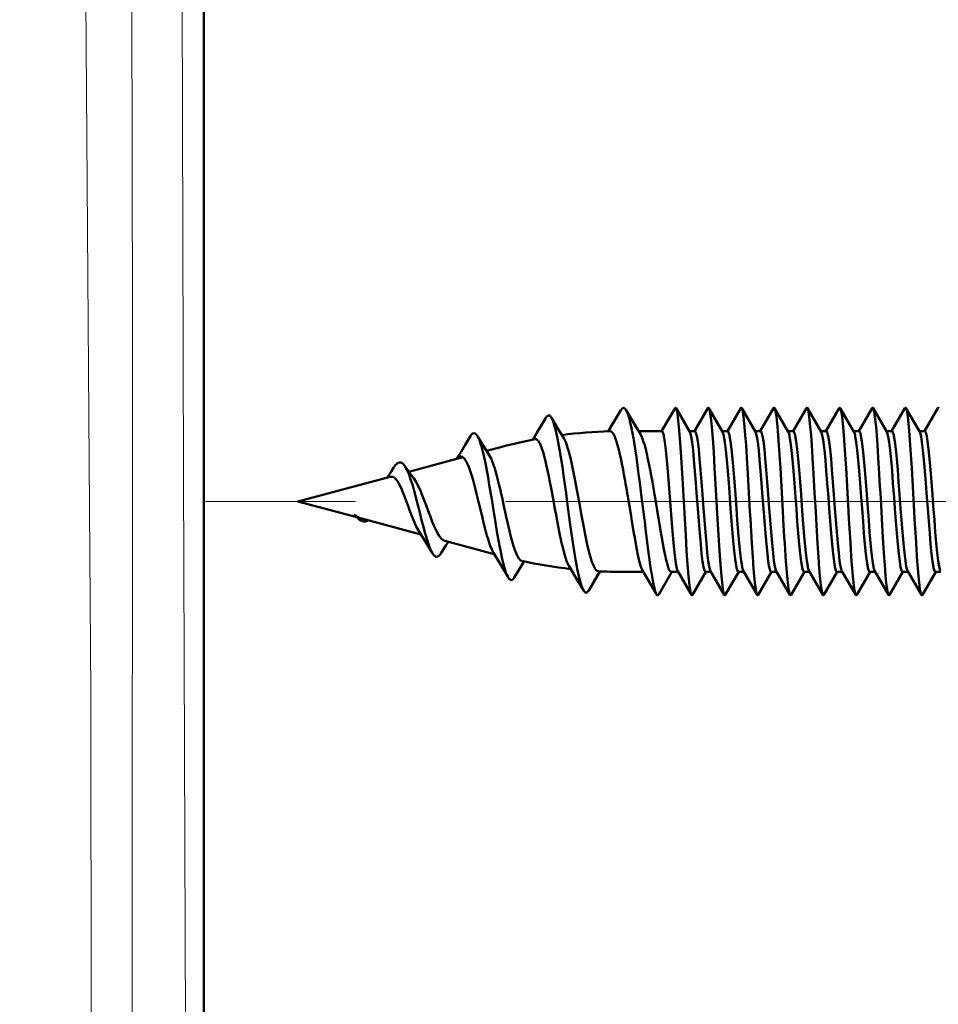
# Model space of a CAD drawing. Extents: x 0 to 2384, y 0 to 1684.
# Drawn here: x 498 to 554, y 579 to 638 of the extents above; entities that cross this region are included whole.
import ezdxf

# ---------------------------------------------------------------- set-up
doc = ezdxf.new("R2010")
doc.units = 0
doc.header["$MEASUREMENT"] = 0
doc.linetypes.add('AI-Linetype-53', pattern=[54.35376, 9.05896, -9.05896, 27.17688, -9.05896])
doc.layers.add('_U+30EC_U+30A4_U+30E4_U+30FC 1', color=7, linetype='Continuous')

msp = doc.modelspace()

# ---------------------------------------------------------------- linework, layer by layer
at = {"layer": '_U+30EC_U+30A4_U+30E4_U+30FC 1', "color": 7, "lineweight": 50}
for points in [[(509.255, 517.54), (509.255, 1441.639)], [(534.757, 614.763), (534.735, 614.798), (534.709, 614.832), (534.678, 614.862), (534.678, 614.862), (534.641, 614.886), (534.6, 614.895), (534.6, 614.895), (534.559, 614.885), (534.522, 614.862), (534.491, 614.832), (534.466, 614.798), (534.443, 614.762)], [(537.713, 614.886), (536.905, 613.495)], [(537.774, 614.886), (537.769, 614.893), (537.764, 614.9), (537.757, 614.906), (537.75, 614.911), (537.743, 614.912), (537.736, 614.911), (537.729, 614.906), (537.723, 614.9), (537.718, 614.893), (537.713, 614.886)], [(538.602, 613.46), (537.774, 614.886)], [(538.705, 603.6), (538.676, 603.674), (538.647, 603.795), (538.618, 603.963), (538.589, 604.175), (538.53, 604.727), (538.472, 605.431), (538.414, 606.265), (538.356, 607.2), (538.298, 608.204), (538.239, 609.243), (538.181, 610.282), (538.123, 611.286), (538.065, 612.221), (538.007, 613.054), (537.948, 613.759), (537.89, 614.311), (537.861, 614.523), (537.832, 614.691), (537.803, 614.812), (537.774, 614.886)], [(539.697, 614.886), (538.889, 613.495)], [(539.758, 614.886), (539.758, 614.886), (539.753, 614.893), (539.748, 614.9), (539.741, 614.906), (539.735, 614.911), (539.728, 614.912), (539.721, 614.911), (539.714, 614.906), (539.707, 614.9), (539.702, 614.893), (539.697, 614.886)], [(540.586, 613.46), (539.758, 614.886)], [(540.689, 603.6), (540.66, 603.674), (540.631, 603.795), (540.602, 603.963), (540.573, 604.175), (540.515, 604.727), (540.456, 605.431), (540.398, 606.265), (540.34, 607.2), (540.282, 608.204), (540.224, 609.243), (540.165, 610.282), (540.107, 611.286), (540.049, 612.221), (539.991, 613.054), (539.933, 613.759), (539.874, 614.311), (539.845, 614.523), (539.816, 614.691), (539.787, 614.812), (539.758, 614.886)], [(541.681, 614.886), (540.873, 613.495)], [(541.742, 614.886), (541.742, 614.886), (541.738, 614.893), (541.732, 614.9), (541.726, 614.906), (541.719, 614.911), (541.712, 614.912), (541.705, 614.911), (541.698, 614.906), (541.692, 614.9), (541.686, 614.893), (541.681, 614.886)], [(542.571, 613.46), (541.742, 614.886)], [(542.674, 603.6), (542.644, 603.674), (542.615, 603.795), (542.586, 603.963), (542.557, 604.175), (542.499, 604.727), (542.441, 605.431), (542.429, 605.591), (542.353, 606.722), (542.332, 607.072), (542.266, 608.204), (542.242, 608.633), (542.179, 609.765), (542.157, 610.154), (542.091, 611.286), (542.077, 611.521), (542.004, 612.652), (541.96, 613.244), (541.917, 613.759), (541.873, 614.188), (541.83, 614.523), (541.786, 614.757), (541.776, 614.798), (541.742, 614.886)], [(543.666, 614.886), (542.858, 613.495)], [(543.726, 614.886), (543.726, 614.886), (543.722, 614.893), (543.716, 614.9), (543.71, 614.906), (543.703, 614.911), (543.696, 614.912), (543.689, 614.911), (543.682, 614.906), (543.676, 614.9), (543.67, 614.893), (543.666, 614.886)], [(544.555, 613.46), (543.726, 614.886)], [(544.658, 603.6), (544.629, 603.674), (544.6, 603.795), (544.571, 603.963), (544.541, 604.175), (544.483, 604.727), (544.425, 605.431), (544.413, 605.591), (544.338, 606.722), (544.316, 607.072), (544.25, 608.204), (544.226, 608.633), (544.163, 609.765), (544.141, 610.154), (544.076, 611.286), (544.062, 611.521), (543.988, 612.652), (543.945, 613.244), (543.901, 613.759), (543.857, 614.188), (543.814, 614.523), (543.77, 614.757), (543.76, 614.798), (543.726, 614.886)], [(545.65, 614.886), (544.842, 613.495)], [(545.711, 614.886), (545.711, 614.886), (545.706, 614.893), (545.7, 614.9), (545.694, 614.906), (545.687, 614.911), (545.68, 614.912), (545.673, 614.911), (545.666, 614.906), (545.66, 614.9), (545.655, 614.893), (545.65, 614.886)], [(546.539, 613.46), (545.711, 614.886)], [(546.642, 603.6), (546.613, 603.674), (546.584, 603.795), (546.555, 603.963), (546.526, 604.175), (546.467, 604.727), (546.409, 605.431), (546.397, 605.591), (546.322, 606.722), (546.301, 607.072), (546.235, 608.204), (546.21, 608.633), (546.147, 609.765), (546.125, 610.154), (546.06, 611.286), (546.046, 611.521), (545.973, 612.652), (545.929, 613.244), (545.885, 613.759), (545.842, 614.188), (545.798, 614.523), (545.754, 614.757), (545.745, 614.798), (545.711, 614.886)], [(547.634, 614.886), (546.826, 613.495)], [(547.695, 614.886), (547.695, 614.886), (547.69, 614.893), (547.685, 614.9), (547.678, 614.906), (547.672, 614.911), (547.665, 614.912), (547.658, 614.911), (547.651, 614.906), (547.644, 614.9), (547.639, 614.893), (547.634, 614.886)], [(548.523, 613.46), (547.695, 614.886)], [(548.626, 603.6), (548.597, 603.674), (548.568, 603.795), (548.539, 603.963), (548.51, 604.175), (548.452, 604.727), (548.393, 605.431), (548.382, 605.591), (548.306, 606.722), (548.285, 607.072), (548.219, 608.204), (548.195, 608.633), (548.132, 609.765), (548.11, 610.154), (548.044, 611.286), (548.03, 611.521), (547.957, 612.652), (547.913, 613.244), (547.87, 613.759), (547.826, 614.188), (547.782, 614.523), (547.739, 614.757), (547.729, 614.798), (547.695, 614.886)], [(549.618, 614.886), (548.81, 613.495)], [(549.679, 614.886), (549.679, 614.886), (549.675, 614.893), (549.669, 614.9), (549.663, 614.906), (549.656, 614.911), (549.649, 614.912), (549.642, 614.911), (549.635, 614.906), (549.629, 614.9), (549.623, 614.893), (549.618, 614.886)], [(550.508, 613.46), (549.679, 614.886)], [(550.611, 603.6), (550.581, 603.674), (550.552, 603.795), (550.523, 603.963), (550.494, 604.175), (550.436, 604.727), (550.378, 605.431), (550.366, 605.591), (550.29, 606.722), (550.269, 607.072), (550.203, 608.204), (550.179, 608.633), (550.116, 609.765), (550.094, 610.154), (550.028, 611.286), (550.014, 611.52), (549.941, 612.652), (549.898, 613.244), (549.854, 613.759), (549.81, 614.188), (549.767, 614.523), (549.723, 614.757), (549.713, 614.798), (549.679, 614.886)], [(551.603, 614.886), (550.795, 613.495)], [(551.663, 614.886), (551.663, 614.886), (551.659, 614.893), (551.653, 614.9), (551.647, 614.906), (551.64, 614.911), (551.633, 614.912), (551.626, 614.911), (551.619, 614.906), (551.613, 614.9), (551.607, 614.893), (551.603, 614.886)], [(552.492, 613.46), (551.663, 614.886)], [(552.595, 603.6), (552.566, 603.674), (552.537, 603.795), (552.508, 603.963), (552.478, 604.175), (552.42, 604.727), (552.362, 605.432), (552.35, 605.591), (552.275, 606.722), (552.253, 607.072), (552.187, 608.204), (552.163, 608.633), (552.1, 609.765), (552.078, 610.154), (552.013, 611.286), (551.999, 611.521), (551.925, 612.652), (551.882, 613.244), (551.838, 613.759), (551.794, 614.188), (551.751, 614.523), (551.707, 614.757), (551.697, 614.798), (551.663, 614.886)], [(553.587, 614.886), (552.779, 613.495)], [(553.648, 614.886), (553.648, 614.886), (553.643, 614.893), (553.638, 614.9), (553.631, 614.906), (553.624, 614.911), (553.617, 614.912), (553.61, 614.911), (553.604, 614.906), (553.597, 614.9), (553.592, 614.893), (553.587, 614.886)], [(529.907, 614.301), (529.365, 613.388)], [(530.246, 614.306), (530.223, 614.344), (530.195, 614.38), (530.162, 614.412), (530.122, 614.437), (530.077, 614.447), (530.076, 614.447), (530.032, 614.436), (529.992, 614.41), (529.992, 614.41), (529.959, 614.377), (529.932, 614.34), (529.907, 614.301)], [(530.658, 613.62), (530.246, 614.306)], [(532.177, 603.875), (532.097, 604.042), (532.059, 604.146), (531.954, 604.5), (531.941, 604.554), (531.822, 605.087), (531.703, 605.731), (531.62, 606.231), (531.464, 607.283), (531.366, 607.985), (531.223, 609.039), (531.127, 609.754), (530.981, 610.808), (530.905, 611.339), (530.738, 612.389), (530.616, 613.052), (530.493, 613.603), (530.477, 613.665), (530.37, 614.025), (530.328, 614.138), (530.246, 614.306)], [(534.443, 614.762), (533.905, 613.855)], [(535.163, 614.078), (534.757, 614.763)], [(535.677, 609.671), (535.65, 609.876), (535.584, 610.39), (535.516, 610.905), (535.447, 611.419), (535.376, 611.922), (535.3, 612.435), (535.217, 612.947), (535.196, 613.069), (535.102, 613.579), (535.099, 613.594), (534.987, 614.1), (534.974, 614.15), (534.872, 614.498), (534.835, 614.598), (534.757, 614.763)], [(530.996, 613.061), (530.658, 613.62)], [(533.905, 613.855), (533.682, 613.482)], [(535.619, 613.317), (535.163, 614.078)], [(525.349, 613.186), (525.044, 612.677)], [(525.77, 613.203), (525.751, 613.232), (525.718, 613.277), (525.706, 613.291), (525.666, 613.33), (525.662, 613.333), (525.613, 613.361), (525.561, 613.37), (525.56, 613.37), (525.507, 613.358), (525.46, 613.327), (525.417, 613.285), (525.38, 613.236), (525.349, 613.186)], [(526.083, 612.695), (525.797, 613.158), (525.77, 613.203)], [(527.632, 604.657), (527.546, 604.833), (527.521, 604.896), (527.414, 605.222), (527.41, 605.237), (527.278, 605.753), (527.185, 606.192), (527.112, 606.568), (526.957, 607.431), (526.867, 607.968), (526.726, 608.834), (526.636, 609.392), (526.493, 610.257), (526.418, 610.69), (526.255, 611.552), (526.135, 612.105), (526.014, 612.573), (526.004, 612.609), (525.893, 612.943), (525.859, 613.026), (525.77, 613.203)], [(529.365, 613.388), (529.117, 612.974)], [(529.185, 613.006), (529.182, 613.004), (529.179, 613.003), (529.176, 613), (529.173, 612.998), (529.17, 612.996), (529.167, 612.994), (529.164, 612.992), (529.161, 612.99), (529.158, 612.988), (529.156, 612.985)], [(529.267, 613.03), (529.264, 613.03), (529.255, 613.03), (529.247, 613.029), (529.238, 613.027), (529.23, 613.025), (529.222, 613.023), (529.213, 613.02), (529.206, 613.017), (529.2, 613.014), (529.193, 613.01), (529.185, 613.006)], [(529.331, 613.015), (529.325, 613.018), (529.318, 613.02), (529.312, 613.023), (529.306, 613.025), (529.299, 613.026), (529.293, 613.028), (529.286, 613.029), (529.28, 613.03), (529.273, 613.03), (529.267, 613.03)], [(529.54, 612.759), (529.526, 612.785), (529.51, 612.815), (529.493, 612.844), (529.475, 612.872), (529.456, 612.899), (529.435, 612.926), (529.433, 612.929), (529.411, 612.955), (529.386, 612.978), (529.36, 612.999), (529.331, 613.015)], [(533.074, 605.028), (533.01, 605.048), (532.946, 605.098), (532.882, 605.179), (532.818, 605.291), (532.72, 605.519), (532.69, 605.604), (532.563, 606.019), (532.561, 606.025), (532.432, 606.543), (532.303, 607.142), (532.197, 607.683), (532.045, 608.507), (531.933, 609.13), (531.785, 609.955), (531.687, 610.483), (531.523, 611.305), (531.392, 611.889), (531.261, 612.387), (531.247, 612.432), (531.129, 612.782), (531.09, 612.876), (530.996, 613.061)], [(533.783, 613.485), (533.848, 613.47), (533.914, 613.419), (533.969, 613.349), (534.05, 613.202), (534.062, 613.176), (534.074, 613.148), (534.154, 612.939), (534.183, 612.854), (534.247, 612.639), (534.285, 612.5), (534.34, 612.283), (534.387, 612.083), (534.435, 611.864), (534.481, 611.645), (534.525, 611.425)], [(535.512, 613.495), (536.925, 613.495)], [(536.495, 609.564), (536.478, 609.666), (536.412, 610.047), (536.346, 610.427), (536.277, 610.808), (536.213, 611.153), (536.138, 611.532), (536.058, 611.911), (536.033, 612.025), (535.943, 612.401), (535.839, 612.773), (535.838, 612.774), (535.729, 613.089), (535.709, 613.137), (535.619, 613.317)], [(536.925, 613.495), (536.95, 613.481), (536.955, 613.476), (536.984, 613.42), (537.034, 613.244), (537.044, 613.197), (537.103, 612.834), (537.163, 612.344), (537.222, 611.745), (537.282, 611.057), (537.341, 610.305), (537.401, 609.515), (537.46, 608.716), (537.52, 607.936), (537.579, 607.201), (537.639, 606.539), (537.698, 605.972), (537.758, 605.521), (537.762, 605.493), (537.817, 605.202), (537.847, 605.096), (537.877, 605.026)], [(538.582, 613.495), (538.909, 613.495)], [(538.626, 613.408), (538.624, 613.412), (538.622, 613.417), (538.62, 613.423), (538.619, 613.424), (538.617, 613.429), (538.615, 613.434), (538.613, 613.44), (538.61, 613.445), (538.608, 613.45), (538.605, 613.455), (538.602, 613.46)], [(539.554, 604.991), (539.528, 605.005), (539.525, 605.009), (539.496, 605.062), (539.447, 605.232), (539.438, 605.275), (539.38, 605.62), (539.322, 606.088), (539.264, 606.661), (539.206, 607.322), (539.148, 608.047), (539.09, 608.812), (539.038, 609.513), (538.974, 610.36), (538.916, 611.09), (538.858, 611.759), (538.8, 612.342), (538.742, 612.822), (538.684, 613.181), (538.672, 613.238), (538.626, 613.408)], [(539.837, 605.078), (539.791, 605.248), (539.779, 605.305), (539.721, 605.664), (539.663, 606.143), (539.605, 606.727), (539.547, 607.395), (539.489, 608.126), (539.436, 608.827), (539.373, 609.674), (539.315, 610.439), (539.257, 611.164), (539.199, 611.825), (539.141, 612.398), (539.083, 612.866), (539.025, 613.211), (539.016, 613.254), (538.967, 613.423), (538.938, 613.477), (538.935, 613.481), (538.909, 613.495)], [(540.566, 613.495), (540.894, 613.495)], [(540.61, 613.408), (540.608, 613.412), (540.606, 613.417), (540.604, 613.423), (540.604, 613.424), (540.601, 613.429), (540.599, 613.434), (540.597, 613.44), (540.594, 613.445), (540.592, 613.45), (540.589, 613.455), (540.586, 613.46)], [(541.538, 604.991), (541.513, 605.005), (541.509, 605.009), (541.48, 605.062), (541.431, 605.232), (541.422, 605.275), (541.364, 605.62), (541.306, 606.088), (541.248, 606.661), (541.19, 607.322), (541.132, 608.047), (541.074, 608.812), (541.022, 609.513), (540.958, 610.36), (540.9, 611.09), (540.842, 611.759), (540.784, 612.342), (540.726, 612.822), (540.668, 613.181), (540.657, 613.238), (540.61, 613.408)], [(541.822, 605.078), (541.775, 605.248), (541.764, 605.305), (541.706, 605.664), (541.648, 606.143), (541.59, 606.727), (541.532, 607.395), (541.474, 608.126), (541.421, 608.827), (541.358, 609.674), (541.3, 610.439), (541.242, 611.164), (541.184, 611.825), (541.126, 612.398), (541.068, 612.866), (541.01, 613.211), (541, 613.254), (540.952, 613.423), (540.922, 613.477), (540.919, 613.481), (540.894, 613.495)], [(542.55, 613.495), (542.878, 613.495)], [(542.594, 613.408), (542.592, 613.412), (542.59, 613.417), (542.588, 613.423), (542.588, 613.424), (542.586, 613.429), (542.583, 613.434), (542.581, 613.44), (542.579, 613.445), (542.576, 613.45), (542.573, 613.455), (542.571, 613.46)], [(543.522, 604.991), (543.497, 605.005), (543.493, 605.009), (543.464, 605.062), (543.415, 605.232), (543.406, 605.275), (543.348, 605.62), (543.29, 606.088), (543.232, 606.661), (543.174, 607.322), (543.116, 608.047), (543.058, 608.812), (543.006, 609.513), (542.942, 610.36), (542.884, 611.09), (542.826, 611.759), (542.768, 612.342), (542.71, 612.822), (542.652, 613.181), (542.641, 613.238), (542.594, 613.408)], [(543.806, 605.078), (543.759, 605.248), (543.748, 605.305), (543.69, 605.664), (543.632, 606.143), (543.574, 606.727), (543.516, 607.395), (543.458, 608.126), (543.405, 608.827), (543.342, 609.674), (543.284, 610.439), (543.226, 611.164), (543.168, 611.825), (543.11, 612.398), (543.052, 612.866), (542.994, 613.211), (542.985, 613.254), (542.936, 613.423), (542.907, 613.477), (542.903, 613.481), (542.878, 613.495)], [(544.535, 613.495), (544.862, 613.495)], [(544.578, 613.408), (544.577, 613.412), (544.575, 613.417), (544.573, 613.423), (544.572, 613.424), (544.57, 613.429), (544.568, 613.434), (544.565, 613.44), (544.563, 613.445), (544.56, 613.45), (544.558, 613.455), (544.555, 613.46)], [(545.507, 604.991), (545.481, 605.005), (545.478, 605.009), (545.449, 605.062), (545.4, 605.232), (545.39, 605.275), (545.333, 605.62), (545.275, 606.088), (545.216, 606.661), (545.158, 607.322), (545.101, 608.047), (545.042, 608.812), (544.99, 609.513), (544.927, 610.36), (544.869, 611.09), (544.81, 611.759), (544.752, 612.342), (544.695, 612.822), (544.637, 613.181), (544.625, 613.238), (544.578, 613.408)], [(544.862, 613.495), (544.887, 613.481), (544.891, 613.477), (544.92, 613.423), (544.969, 613.254), (544.978, 613.211), (545.036, 612.866), (545.094, 612.399), (545.152, 611.825), (545.21, 611.165), (545.268, 610.44), (545.326, 609.675), (545.378, 608.975), (545.442, 608.128), (545.5, 607.397), (545.558, 606.729), (545.616, 606.145), (545.674, 605.665), (545.732, 605.306), (545.743, 605.249), (545.79, 605.079)], [(546.519, 613.495), (546.846, 613.495)], [(546.563, 613.408), (546.561, 613.412), (546.559, 613.417), (546.557, 613.423), (546.556, 613.424), (546.554, 613.429), (546.552, 613.434), (546.55, 613.44), (546.547, 613.445), (546.545, 613.45), (546.542, 613.455), (546.539, 613.46)], [(547.491, 604.991), (547.465, 605.005), (547.462, 605.009), (547.433, 605.062), (547.384, 605.232), (547.375, 605.275), (547.317, 605.62), (547.259, 606.088), (547.201, 606.661), (547.143, 607.322), (547.085, 608.047), (547.027, 608.812), (546.975, 609.513), (546.911, 610.36), (546.853, 611.09), (546.795, 611.759), (546.737, 612.342), (546.679, 612.822), (546.621, 613.181), (546.609, 613.238), (546.563, 613.408)], [(547.774, 605.078), (547.728, 605.248), (547.716, 605.305), (547.658, 605.664), (547.6, 606.143), (547.542, 606.727), (547.484, 607.395), (547.426, 608.126), (547.373, 608.827), (547.31, 609.674), (547.252, 610.439), (547.194, 611.164), (547.136, 611.825), (547.078, 612.398), (547.02, 612.866), (546.962, 613.211), (546.953, 613.254), (546.904, 613.423), (546.875, 613.477), (546.872, 613.481), (546.846, 613.495)], [(548.503, 613.495), (548.831, 613.495)], [(548.547, 613.408), (548.545, 613.412), (548.543, 613.417), (548.541, 613.423), (548.541, 613.424), (548.539, 613.429), (548.536, 613.434), (548.534, 613.44), (548.531, 613.445), (548.529, 613.45), (548.526, 613.455), (548.523, 613.46)], [(549.475, 604.991), (549.45, 605.005), (549.446, 605.009), (549.417, 605.062), (549.368, 605.232), (549.359, 605.275), (549.301, 605.62), (549.243, 606.088), (549.185, 606.661), (549.127, 607.322), (549.069, 608.047), (549.011, 608.812), (548.959, 609.513), (548.895, 610.36), (548.837, 611.09), (548.779, 611.759), (548.721, 612.342), (548.663, 612.822), (548.605, 613.181), (548.594, 613.238), (548.547, 613.408)], [(549.759, 605.078), (549.712, 605.248), (549.701, 605.305), (549.643, 605.664), (549.585, 606.143), (549.527, 606.727), (549.469, 607.395), (549.411, 608.126), (549.358, 608.827), (549.295, 609.674), (549.237, 610.439), (549.179, 611.164), (549.121, 611.825), (549.063, 612.398), (549.005, 612.866), (548.947, 613.211), (548.937, 613.254), (548.889, 613.423), (548.859, 613.477), (548.856, 613.481), (548.831, 613.495)], [(550.487, 613.495), (550.815, 613.495)], [(550.531, 613.408), (550.529, 613.412), (550.527, 613.417), (550.525, 613.423), (550.525, 613.424), (550.523, 613.429), (550.52, 613.434), (550.518, 613.44), (550.516, 613.445), (550.513, 613.45), (550.51, 613.455), (550.508, 613.46)], [(551.459, 604.991), (551.434, 605.005), (551.43, 605.009), (551.401, 605.062), (551.352, 605.232), (551.343, 605.275), (551.285, 605.62), (551.227, 606.088), (551.169, 606.661), (551.111, 607.322), (551.053, 608.047), (550.995, 608.812), (550.943, 609.513), (550.879, 610.36), (550.821, 611.09), (550.763, 611.759), (550.705, 612.342), (550.647, 612.822), (550.589, 613.181), (550.578, 613.238), (550.531, 613.408)], [(551.743, 605.078), (551.696, 605.248), (551.685, 605.305), (551.627, 605.664), (551.569, 606.143), (551.511, 606.727), (551.453, 607.395), (551.395, 608.126), (551.342, 608.827), (551.279, 609.674), (551.221, 610.439), (551.163, 611.164), (551.105, 611.825), (551.047, 612.398), (550.989, 612.866), (550.931, 613.211), (550.922, 613.254), (550.873, 613.423), (550.844, 613.477), (550.84, 613.481), (550.815, 613.495)], [(552.472, 613.495), (552.799, 613.495)], [(552.515, 613.408), (552.514, 613.412), (552.512, 613.417), (552.51, 613.423), (552.509, 613.424), (552.507, 613.429), (552.505, 613.434), (552.502, 613.44), (552.5, 613.445), (552.497, 613.45), (552.495, 613.455), (552.492, 613.46)], [(553.444, 604.991), (553.418, 605.005), (553.415, 605.009), (553.386, 605.062), (553.337, 605.232), (553.328, 605.275), (553.27, 605.62), (553.212, 606.088), (553.153, 606.661), (553.096, 607.322), (553.038, 608.047), (552.979, 608.812), (552.927, 609.513), (552.864, 610.36), (552.805, 611.09), (552.747, 611.759), (552.69, 612.342), (552.632, 612.822), (552.574, 613.181), (552.562, 613.238), (552.515, 613.408)], [(552.799, 613.495), (552.824, 613.481), (552.828, 613.477), (552.857, 613.423), (552.906, 613.254), (552.915, 613.211), (552.973, 612.866), (553.031, 612.398), (553.089, 611.825), (553.147, 611.165), (553.205, 610.44), (553.263, 609.675), (553.315, 608.974), (553.379, 608.127), (553.437, 607.397), (553.495, 606.729), (553.553, 606.145), (553.611, 605.665), (553.669, 605.306), (553.68, 605.249), (553.727, 605.079)], [(525.044, 612.677), (524.785, 612.246)], [(526.344, 612.277), (526.083, 612.695)], [(526.33, 612.299), (527.188, 612.529)], [(531.099, 605.84), (530.966, 606.308), (530.908, 606.544), (530.863, 606.738), (530.716, 607.433), (530.655, 607.746), (530.523, 608.444), (530.457, 608.807), (530.329, 609.506), (530.267, 609.844), (530.134, 610.541), (530.087, 610.779), (529.937, 611.473), (529.888, 611.682), (529.739, 612.232), (529.647, 612.51), (529.54, 612.759)], [(521.635, 611.041), (524.889, 611.913)], [(524.785, 612.246), (524.521, 611.814)], [(524.767, 611.956), (524.764, 611.956), (524.737, 611.954), (524.711, 611.948), (524.689, 611.94), (524.664, 611.928), (524.641, 611.914), (524.619, 611.899), (524.597, 611.881), (524.577, 611.862), (524.558, 611.843), (524.54, 611.822)], [(524.889, 611.916), (524.882, 611.921), (524.871, 611.928), (524.859, 611.934), (524.856, 611.935), (524.844, 611.94), (524.831, 611.945), (524.819, 611.949), (524.806, 611.952), (524.793, 611.954), (524.78, 611.956), (524.767, 611.956)], [(525.074, 611.705), (525.06, 611.727), (525.044, 611.751), (525.028, 611.774), (525.027, 611.775), (525.01, 611.798), (524.993, 611.82), (524.974, 611.842), (524.955, 611.863), (524.934, 611.882), (524.912, 611.9), (524.889, 611.916)], [(526.492, 612.044), (526.344, 612.277)], [(527.188, 609.812), (527.181, 609.844), (527.129, 610.072), (527.075, 610.3), (527.018, 610.528), (526.972, 610.711), (526.911, 610.938), (526.846, 611.163), (526.824, 611.235), (526.751, 611.458), (526.67, 611.679), (526.599, 611.846), (526.492, 612.044)], [(520.713, 611.285), (520.583, 611.078), (520.461, 610.887), (520.344, 610.705), (520.335, 610.693)], [(521.395, 611.386), (521.371, 611.42), (521.314, 611.489), (521.301, 611.503), (521.232, 611.561), (521.23, 611.562), (521.149, 611.599), (521.064, 611.604), (520.98, 611.576), (520.965, 611.568), (520.891, 611.512), (520.877, 611.499), (520.816, 611.432), (520.762, 611.36), (520.713, 611.285)], [(521.906, 610.671), (521.88, 610.705), (521.727, 610.912), (521.573, 611.129), (521.416, 611.355), (521.395, 611.386)], [(523.051, 606.133), (522.941, 606.348), (522.863, 606.54), (522.711, 606.989), (522.67, 607.126), (522.615, 607.317), (522.473, 607.85), (522.403, 608.124), (522.27, 608.66), (522.197, 608.955), (522.062, 609.491), (521.996, 609.739), (521.847, 610.271), (521.782, 610.48), (521.625, 610.925), (521.511, 611.186), (521.395, 611.386)], [(526.747, 606.136), (526.637, 606.348), (526.55, 606.567), (526.398, 607.027), (526.35, 607.193), (526.291, 607.403), (526.146, 607.968), (526.074, 608.263), (525.94, 608.831), (525.866, 609.144), (525.729, 609.71), (525.665, 609.968), (525.515, 610.531), (525.456, 610.736), (525.297, 611.218), (525.19, 611.484), (525.074, 611.705)], [(534.525, 611.425), (534.538, 611.36), (534.573, 611.175), (534.608, 610.989), (534.63, 610.867), (534.664, 610.681), (534.697, 610.495), (534.73, 610.309), (534.763, 610.123), (534.795, 609.936), (534.827, 609.75), (534.858, 609.564)], [(514.924, 609.243), (520.504, 610.738)], [(520.504, 610.738), (520.523, 610.742), (520.62, 610.742), (520.711, 610.708), (520.736, 610.693), (520.833, 610.609), (520.849, 610.591), (520.961, 610.443), (521.072, 610.253), (521.182, 610.027), (521.258, 609.852), (521.397, 609.499), (521.478, 609.278), (521.607, 608.921), (521.682, 608.714), (521.813, 608.358), (521.868, 608.215), (522.014, 607.866), (522.081, 607.724), (522.212, 607.49)], [(523.805, 606.863), (523.711, 606.906), (523.613, 606.988), (523.59, 607.011), (523.469, 607.167), (523.37, 607.332), (523.2, 607.676), (523.144, 607.802), (523.068, 607.982), (522.911, 608.383), (522.822, 608.62), (522.672, 609.023), (522.582, 609.26), (522.425, 609.661), (522.35, 609.84), (522.17, 610.231), (522.052, 610.449), (521.906, 610.671)], [(528.457, 605.648), (528.386, 605.681), (528.312, 605.751), (528.304, 605.761), (528.211, 605.9), (528.149, 606.028), (528.021, 606.356), (527.993, 606.438), (527.957, 606.551), (527.835, 606.975), (527.82, 607.035), (527.712, 607.462), (527.611, 607.891), (527.516, 608.322), (527.472, 608.521), (527.378, 608.951), (527.284, 609.382), (527.188, 609.812)], [(534.858, 609.564), (534.885, 609.406), (534.96, 608.955), (535.035, 608.503), (535.108, 608.051), (535.151, 607.791), (535.226, 607.339), (535.26, 607.14), (535.34, 606.689), (535.361, 606.57), (535.448, 606.12), (535.452, 606.1), (535.552, 605.653), (535.552, 605.653), (535.651, 605.302), (535.678, 605.222), (535.745, 605.079)], [(536.59, 603.639), (536.542, 603.743), (536.494, 603.896), (536.411, 604.247), (536.392, 604.339), (536.39, 604.352), (536.286, 604.954), (536.261, 605.113), (536.174, 605.717), (536.136, 605.997), (536.057, 606.603), (536.011, 606.974), (535.936, 607.58), (535.902, 607.852), (535.828, 608.458), (535.753, 609.064), (535.677, 609.671)], [(537.482, 604.991), (537.442, 605.006), (537.432, 605.014), (537.385, 605.073), (537.38, 605.081), (537.327, 605.193), (537.272, 605.348), (537.175, 605.709), (537.158, 605.78), (537.132, 605.895), (537.038, 606.357), (536.994, 606.591), (536.911, 607.056), (536.856, 607.38), (536.779, 607.846), (536.716, 608.229), (536.64, 608.694), (536.573, 609.099), (536.495, 609.564)], [(514.924, 609.243), (518.49, 608.287)], [(518.786, 608.208), (518.774, 608.211), (518.73, 608.225), (518.687, 608.242), (518.655, 608.255), (518.613, 608.275), (518.572, 608.297), (518.532, 608.32), (518.493, 608.345), (518.454, 608.371), (518.416, 608.398), (518.378, 608.425)], [(518.491, 608.286), (518.48, 608.297), (518.47, 608.307), (518.46, 608.317), (518.451, 608.327), (518.441, 608.338), (518.431, 608.348), (518.421, 608.359), (518.412, 608.369), (518.402, 608.38), (518.393, 608.39)], [(519.057, 608.05), (518.991, 608.035), (518.924, 608.033), (518.858, 608.043), (518.791, 608.066), (518.725, 608.098), (518.658, 608.141), (518.592, 608.193), (518.525, 608.253), (518.49, 608.287)], [(518.786, 608.208), (522.366, 607.249)], [(519.168, 608.106), (519.124, 608.078), (519.057, 608.05)], [(522.212, 607.49), (522.313, 607.333), (522.447, 607.12), (522.584, 606.899)], [(522.584, 606.899), (522.868, 606.435)], [(522.868, 606.435), (523.051, 606.133)], [(523.56, 606.096), (523.726, 606.358), (523.869, 606.58)], [(523.805, 606.863), (526.791, 606.063)], [(523.869, 606.58), (524.009, 606.794)], [(524.009, 606.794), (524.017, 606.807)], [(523.56, 606.096), (523.539, 606.065), (523.498, 606.01), (523.485, 605.996), (523.435, 605.95), (523.432, 605.947), (523.372, 605.915), (523.309, 605.906), (523.303, 605.906), (523.239, 605.927), (523.181, 605.967), (523.176, 605.971), (523.128, 606.021), (523.087, 606.076), (523.051, 606.133)], [(526.747, 606.136), (527.083, 605.579)], [(531.099, 605.84), (531.11, 605.807), (531.127, 605.755), (531.146, 605.703), (531.164, 605.651), (531.184, 605.6), (531.205, 605.549), (531.212, 605.531), (531.234, 605.48), (531.257, 605.43), (531.283, 605.381), (531.31, 605.333)], [(527.083, 605.579), (527.604, 604.705), (527.632, 604.657)], [(528.29, 605.125), (528.546, 605.544)], [(528.546, 605.544), (528.593, 605.62)], [(531.31, 605.333), (531.761, 604.578)], [(528.002, 604.648), (527.977, 604.608), (527.946, 604.569), (527.91, 604.534), (527.866, 604.507), (527.818, 604.497), (527.816, 604.497), (527.768, 604.51), (527.725, 604.538), (527.724, 604.539), (527.688, 604.575), (527.658, 604.615), (527.632, 604.657)], [(528.002, 604.648), (528.29, 605.125)], [(532.499, 603.873), (533.03, 604.763)], [(533.03, 604.763), (533.186, 605.023)], [(534.525, 604.991), (535.797, 604.991)], [(535.745, 605.079), (536.59, 603.639)], [(536.728, 603.628), (537.525, 604.991)], [(537.482, 604.991), (537.897, 604.991)], [(537.877, 605.026), (538.705, 603.6)], [(538.766, 603.6), (539.574, 604.991)], [(539.554, 604.991), (539.881, 604.991)], [(539.861, 605.026), (539.861, 605.027), (539.858, 605.031), (539.856, 605.035), (539.854, 605.038), (539.852, 605.042), (539.85, 605.047), (539.848, 605.051), (539.847, 605.055), (539.845, 605.059), (539.843, 605.064), (539.841, 605.068)], [(539.861, 605.026), (540.689, 603.6)], [(540.75, 603.6), (541.558, 604.991)], [(541.538, 604.991), (541.865, 604.991)], [(541.845, 605.026), (541.845, 605.027), (541.843, 605.031), (541.84, 605.035), (541.839, 605.038), (541.837, 605.042), (541.835, 605.047), (541.833, 605.051), (541.831, 605.055), (541.829, 605.059), (541.827, 605.064), (541.826, 605.068)], [(541.845, 605.026), (542.674, 603.6)], [(542.734, 603.6), (543.542, 604.991)], [(543.522, 604.991), (543.85, 604.991)], [(543.83, 605.026), (543.829, 605.027), (543.827, 605.031), (543.825, 605.035), (543.823, 605.038), (543.821, 605.042), (543.819, 605.047), (543.817, 605.051), (543.815, 605.055), (543.813, 605.059), (543.812, 605.064), (543.81, 605.068)], [(543.83, 605.026), (544.658, 603.6)], [(544.719, 603.6), (545.527, 604.991)], [(545.507, 604.991), (545.834, 604.991)], [(545.79, 605.079), (545.792, 605.074), (545.794, 605.069), (545.796, 605.063), (545.796, 605.063), (545.798, 605.057), (545.801, 605.052), (545.803, 605.047), (545.806, 605.041), (545.808, 605.036), (545.811, 605.031), (545.814, 605.026)], [(545.814, 605.026), (546.642, 603.6)], [(546.703, 603.6), (547.511, 604.991)], [(547.491, 604.991), (547.818, 604.991)], [(547.798, 605.026), (547.798, 605.027), (547.795, 605.031), (547.793, 605.035), (547.791, 605.038), (547.789, 605.042), (547.787, 605.047), (547.785, 605.051), (547.784, 605.055), (547.782, 605.059), (547.78, 605.064), (547.778, 605.068)], [(547.798, 605.026), (548.626, 603.6)], [(548.687, 603.6), (549.495, 604.991)], [(549.475, 604.991), (549.802, 604.991)], [(549.782, 605.026), (549.782, 605.027), (549.78, 605.031), (549.777, 605.035), (549.776, 605.038), (549.774, 605.042), (549.772, 605.047), (549.77, 605.051), (549.768, 605.055), (549.766, 605.059), (549.764, 605.064), (549.763, 605.068)], [(549.782, 605.026), (550.611, 603.6)], [(550.671, 603.6), (551.479, 604.991)], [(551.459, 604.991), (551.787, 604.991)], [(551.767, 605.026), (551.766, 605.027), (551.764, 605.031), (551.762, 605.035), (551.76, 605.038), (551.758, 605.042), (551.756, 605.047), (551.754, 605.051), (551.752, 605.055), (551.75, 605.059), (551.749, 605.064), (551.747, 605.068)], [(551.767, 605.026), (552.595, 603.6)], [(552.656, 603.6), (553.464, 604.991)], [(553.444, 604.991), (553.771, 604.991)], [(531.761, 604.578), (532.177, 603.875)], [(532.499, 603.873), (532.476, 603.837), (532.45, 603.802), (532.419, 603.771), (532.418, 603.771), (532.38, 603.747), (532.338, 603.738), (532.338, 603.738), (532.296, 603.748), (532.258, 603.772), (532.258, 603.773), (532.226, 603.804), (532.2, 603.838), (532.177, 603.875)], [(536.728, 603.628), (536.72, 603.614), (536.709, 603.599), (536.695, 603.586), (536.679, 603.577), (536.661, 603.574), (536.658, 603.574), (536.641, 603.579), (536.626, 603.59), (536.612, 603.605), (536.6, 603.622), (536.59, 603.639)], [(538.766, 603.6), (538.761, 603.593), (538.756, 603.586), (538.749, 603.58), (538.743, 603.575), (538.735, 603.574), (538.728, 603.575), (538.722, 603.58), (538.715, 603.586), (538.71, 603.593), (538.705, 603.6)], [(540.75, 603.6), (540.745, 603.593), (540.74, 603.586), (540.734, 603.58), (540.727, 603.575), (540.72, 603.574), (540.713, 603.575), (540.706, 603.58), (540.7, 603.586), (540.694, 603.593), (540.689, 603.6)], [(542.734, 603.6), (542.73, 603.593), (542.724, 603.586), (542.718, 603.58), (542.711, 603.575), (542.704, 603.574), (542.697, 603.575), (542.69, 603.58), (542.684, 603.586), (542.678, 603.593), (542.674, 603.6)], [(544.719, 603.6), (544.714, 603.593), (544.708, 603.586), (544.702, 603.58), (544.695, 603.575), (544.688, 603.574), (544.681, 603.575), (544.674, 603.58), (544.668, 603.586), (544.662, 603.593), (544.658, 603.6)], [(546.703, 603.6), (546.698, 603.593), (546.693, 603.586), (546.686, 603.58), (546.68, 603.575), (546.672, 603.574), (546.665, 603.575), (546.659, 603.58), (546.652, 603.586), (546.647, 603.593), (546.642, 603.6)], [(548.687, 603.6), (548.682, 603.593), (548.677, 603.586), (548.671, 603.58), (548.664, 603.575), (548.657, 603.574), (548.65, 603.575), (548.643, 603.58), (548.637, 603.586), (548.631, 603.593), (548.626, 603.6)], [(550.671, 603.6), (550.667, 603.593), (550.661, 603.586), (550.655, 603.58), (550.648, 603.575), (550.641, 603.574), (550.634, 603.575), (550.627, 603.58), (550.621, 603.586), (550.615, 603.593), (550.611, 603.6)], [(552.656, 603.6), (552.651, 603.593), (552.645, 603.586), (552.639, 603.58), (552.632, 603.575), (552.625, 603.574), (552.618, 603.575), (552.611, 603.58), (552.605, 603.586), (552.599, 603.593), (552.595, 603.6)]]:
    msp.add_lwpolyline(points, dxfattribs=at)
at = {"layer": '_U+30EC_U+30A4_U+30E4_U+30FC 1', "color": 7, "lineweight": 13}
for points in [[(507.388, 1439.772), (507.356, 1416.747), (507.251, 1324.646), (507.209, 1267.083), (507.186, 1209.52), (507.177, 1151.957), (507.185, 1094.393), (507.217, 1036.83), (507.258, 979.267), (507.322, 921.704), (507.408, 864.141), (507.448, 841.116), (507.641, 749.015), (507.755, 702.964), (508.02, 610.863), (508.338, 518.763)], [(505.185, 1413.352), (505.094, 1391.281), (504.796, 1303.136), (504.657, 1247.967), (504.556, 1192.773), (504.488, 1137.569), (504.422, 1082.361), (504.395, 1027.159), (504.414, 971.97), (504.453, 916.808), (504.483, 861.672), (504.492, 839.669), (504.574, 751.523), (504.718, 696.567), (504.886, 641.68), (504.939, 620.037), (504.913, 531.891)], [(498.124, 1303.417), (498.277, 1275.811), (498.409, 1248.197), (498.542, 1220.576), (498.624, 1206.765), (498.723, 1192.952), (498.943, 1165.324), (499.042, 1151.51), (499.119, 1137.695), (499.223, 1110.065), (499.311, 1082.435), (499.412, 1054.807), (499.524, 1027.181), (499.649, 999.558), (499.792, 971.94), (500.113, 916.728), (500.271, 889.133), (500.417, 861.545), (500.703, 806.394), (501.068, 751.306), (501.576, 696.314), (502.101, 641.397), (502.412, 597.648), (502.5, 531.533)]]:
    msp.add_lwpolyline(points, dxfattribs=at)
at = {"layer": '_U+30EC_U+30A4_U+30E4_U+30FC 1', "color": 7, "linetype": 'AI-Linetype-53', "lineweight": 13}
msp.add_lwpolyline([(509.356, 609.243), (609.19, 609.243)], dxfattribs=at)
at = {"layer": '_U+30EC_U+30A4_U+30E4_U+30FC 1', "color": 7, "lineweight": 50}
for points in [[(529.331, 613.015), (528.61, 612.881), (527.896, 612.719), (527.188, 612.529)], [(533.783, 613.485), (532.811, 613.46), (531.841, 613.384), (530.876, 613.259)], [(518.326, 608.466), (518.348, 608.441), (518.37, 608.415), (518.393, 608.39)], [(518.326, 608.466), (518.343, 608.452), (518.361, 608.439), (518.378, 608.425)], [(528.457, 605.648), (529.433, 605.434), (530.419, 605.272), (531.412, 605.162)], [(533.074, 605.028), (533.557, 605.003), (534.041, 604.991), (534.525, 604.991)], [(539.837, 605.078), (539.839, 605.075), (539.84, 605.071), (539.841, 605.068)], [(541.822, 605.078), (541.823, 605.075), (541.824, 605.071), (541.826, 605.068)], [(543.806, 605.078), (543.807, 605.075), (543.808, 605.071), (543.81, 605.068)], [(547.774, 605.078), (547.776, 605.075), (547.777, 605.071), (547.778, 605.068)], [(549.759, 605.078), (549.76, 605.075), (549.761, 605.071), (549.763, 605.068)], [(551.743, 605.078), (551.744, 605.075), (551.745, 605.071), (551.747, 605.068)]]:
    msp.add_open_spline(points, degree=3, dxfattribs=at)

doc.saveas('drawing.dxf')
